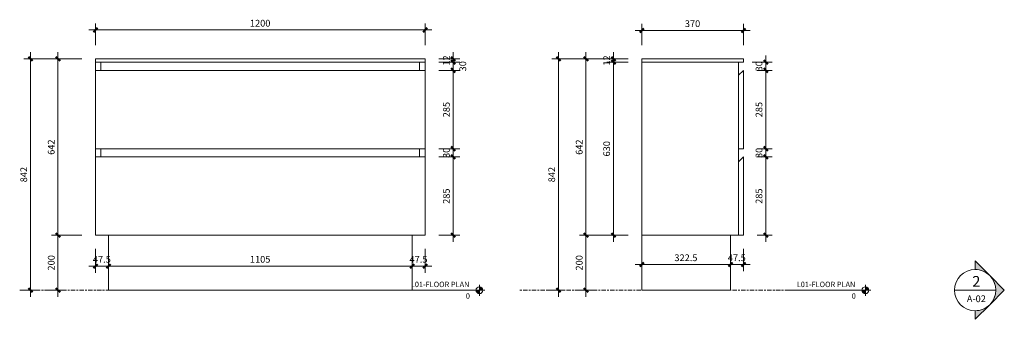
# Model space of a CAD drawing. Units: millimetres. Extents: x -872 to 6227, y -567 to 984.
# Drawn here: x -872 to 2712, y -106 to 984 of the extents above; entities that cross this region are included whole.
import ezdxf

# ---------------------------------------------------------------- set-up
doc = ezdxf.new("R2010")
doc.units = ezdxf.units.MM
doc.linetypes.add('Centre', pattern=[31.75, 6.35, -4.7625, 15.875, -4.7625])
for name, color, linetype, lineweight in [('13', 5, 'Continuous', 9), ('6', 5, 'Continuous', 9), ('A-ANNO-DIM', 1, 'Continuous', 9), ('A-ANNO-DIM-10', 1, 'Continuous', 9), ('A-LEVEL', 1, 'Continuous', 9), ('P-SANR-FIXT', 1, 'Continuous', 18)]:
    doc.layers.add(name, color=color, linetype=linetype, lineweight=lineweight)
doc.styles.add('Arial', font='arial.ttf', dxfattribs={"width": 0.85, "height": 19.670659})
doc.styles.add('Arial_1', font='arial.ttf', dxfattribs={"height": 24.588323})
doc.styles.add('Arial_2', font='arial.ttf', dxfattribs={"width": 0.85, "height": 39.341317})
doc.dimstyles.new('GAD_dimension_01', dxfattribs={"dimscale": 304.8, "dimtxt": 25, "dimasz": 0.049213, "dimexe": 0.07874, "dimexo": 0.164042, "dimgap": 0.016404, "dimtad": 1, "dimdec": 0, "dimzin": 0, "dimdsep": 46, "dimtxsty": 'Arial_1', "dimblk1": 'OBLIQUE', "dimblk2": 'OBLIQUE', "dimsah": 1, "dimcen": 0.09, "dimdle": 0.07874, "dimazin": 0, "dimtfac": 1, "dimtdec": 4, "dimtix": 1, "dimtmove": 0, "dimatfit": 3, "dimfxl": 1, "dimtvp": 1, "dimtolj": 1, "dimtzin": 0, "dimarcsym": 2})
doc.dimstyles.new('GAD_dimension_01_1', dxfattribs={"dimscale": 304.8, "dimtxt": 25, "dimasz": 0.049213, "dimexe": 0.07874, "dimexo": 0.164042, "dimgap": 0.016404, "dimtad": 1, "dimdec": 0, "dimzin": 0, "dimdsep": 46, "dimtxsty": 'Arial_1', "dimblk1": 'OBLIQUE', "dimblk2": 'OBLIQUE', "dimsah": 1, "dimcen": 0.09, "dimdle": 0.07874, "dimazin": 0, "dimtfac": 1, "dimtdec": 4, "dimtix": 1, "dimtmove": 2, "dimatfit": 3, "dimfxl": 1, "dimtvp": 1, "dimtolj": 1, "dimtzin": 0, "dimarcsym": 2})
doc.dimstyles.new('GAD_dimension_01_2', dxfattribs={"dimscale": 304.8, "dimtxt": 25, "dimasz": 0.049213, "dimexe": 0.07874, "dimexo": 0.164042, "dimgap": 0.016404, "dimtad": 1, "dimdec": 0, "dimzin": 0, "dimdsep": 46, "dimtxsty": 'Arial_1', "dimblk1": 'OBLIQUE', "dimblk2": 'OBLIQUE', "dimsah": 1, "dimcen": 0.09, "dimdle": 0.07874, "dimazin": 0, "dimtfac": 1, "dimtdec": 4, "dimtix": 1, "dimtmove": 0, "dimatfit": 3, "dimfxl": 1, "dimtvp": 1, "dimtolj": 1, "dimtzin": 0, "dimarcsym": 2})
doc.dimstyles.new('GAD_dimension_02', dxfattribs={"dimscale": 304.8, "dimtxt": 25, "dimasz": 0.049213, "dimexe": 0.07874, "dimexo": 0.164042, "dimgap": 0.016404, "dimtad": 1, "dimdec": 1, "dimrnd": 0.1, "dimzin": 0, "dimdsep": 46, "dimtxsty": 'Arial_1', "dimblk1": 'OBLIQUE', "dimblk2": 'OBLIQUE', "dimsah": 1, "dimcen": 0.09, "dimdle": 0.07874, "dimazin": 0, "dimtfac": 1, "dimtdec": 4, "dimtix": 1, "dimtmove": 0, "dimatfit": 3, "dimfxl": 1, "dimtvp": 1, "dimtolj": 1, "dimtzin": 0, "dimarcsym": 2})
doc.dimstyles.new('GAD_dimension_02_1', dxfattribs={"dimscale": 304.8, "dimtxt": 25, "dimasz": 0.049213, "dimexe": 0.07874, "dimexo": 0.164042, "dimgap": 0.016404, "dimtad": 1, "dimdec": 1, "dimrnd": 0.1, "dimzin": 0, "dimdsep": 46, "dimtxsty": 'Arial_1', "dimblk1": 'OBLIQUE', "dimblk2": 'OBLIQUE', "dimsah": 1, "dimcen": 0.09, "dimdle": 0.07874, "dimazin": 0, "dimtfac": 1, "dimtdec": 4, "dimtix": 1, "dimtmove": 0, "dimatfit": 3, "dimfxl": 1, "dimtvp": 1, "dimtolj": 1, "dimtzin": 0, "dimarcsym": 2})

# ---------------------------------------------------------------- blocks, each defined once
blk = doc.blocks.new('CIBO TASCA SLIMLINE FH 1200 _ LAVABO 63 TOP - 1200-269654-FRONT ELEVATION')
at = {"layer": 'P-SANR-FIXT'}
for p, q in [((-596.5, 842), (603.5, 842)), ((-596.5, 830), (-596.5, 842)), ((603.5, 830), (-596.5, 830)), ((-596.5, 800), (-596.5, 830)), ((-576.5, 800), (-576.5, 830)), ((583.5, 830), (583.5, 800)), ((603.5, 842), (603.5, 830)), ((603.5, 800), (603.5, 830)), ((603.5, 800), (-596.5, 800)), ((-596.5, 800), (-596.5, 515)), ((603.5, 515), (603.5, 800)), ((-596.5, 515), (603.5, 515)), ((-596.5, 485), (-596.5, 515)), ((-576.5, 485), (-576.5, 515)), ((583.5, 515), (583.5, 485)), ((603.5, 485), (603.5, 515)), ((-596.5, 485), (-596.5, 200)), ((603.5, 485), (-596.5, 485)), ((603.5, 200), (603.5, 485)), ((-596.5, 200), (603.5, 200)), ((-549, 0), (-549, 200)), ((556, 0), (556, 200)), ((556, 0), (-549, 0))]:
    blk.add_line(p, q, dxfattribs=at)
blk = doc.blocks.new('CIBO TASCA SLIMLINE FH 1200 _ LAVABO 63 TOP - 1200-269654-LEFT ELEVATION')
at = {"layer": 'P-SANR-FIXT'}
for p, q in [((-230, 842), (140, 842)), ((-230, 830), (-230, 842)), ((140, 830), (-230, 830)), ((-230, 830), (122, 830)), ((-230, 830), (-230, 200)), ((122, 200), (122, 830)), ((140, 830), (140, 842)), ((140, 800), (122, 782)), ((140, 800), (140, 515)), ((122, 515), (122, 782)), ((122, 515), (140, 515)), ((140, 485), (122, 467)), ((122, 200), (122, 467)), ((140, 485), (140, 200)), ((-230, 200), (-230, 0)), ((122, 200), (-230, 200)), ((92.5, 0), (92.5, 200)), ((140, 200), (122, 200)), ((92.5, 0), (-230, 0))]:
    blk.add_line(p, q, dxfattribs=at)
blk = doc.blocks.new('Level - M_Level Head - Circle-24867-FRONT ELEVATION')
at = {"layer": 'A-LEVEL'}
h = blk.add_hatch(color=256, dxfattribs=at)
edge = h.paths.add_edge_path(flags=0)
edge.add_line((788.7, 0), (801.2, 0))
edge.add_line((801.2, 0), (801.2, -12.5))
edge.add_arc((801.2, 0), 12.5, 180, 270, ccw=False)
h = blk.add_hatch(color=256, dxfattribs=at)
edge = h.paths.add_edge_path(flags=0)
edge.add_arc((801.2, 0), 12.5, 0, 90, ccw=False)
edge.add_line((813.7, 0), (801.2, 0))
edge.add_line((801.2, 0), (801.2, 12.5))
for p, q in [((820.9, 0), (520.9, 0)), ((801.2, 0), (788.7, 0)), ((801.2, -20), (801.2, 19.8)), ((801.2, 12.5), (801.2, 0)), ((801.2, -12.5), (801.2, 0)), ((801.2, 0), (813.7, 0))]:
    blk.add_line(p, q, dxfattribs=at)
blk.add_circle((801.2, 0), 12.5, dxfattribs=at)
for start, end in [(180, 270), (0, 90)]:
    blk.add_arc((801.2, 0), 12.5, start, end, dxfattribs=at)
blk = doc.blocks.new('DIMBLOCK1-FRONT ELEVATION')
at = {"layer": 'A-ANNO-DIM-10'}
for p, q in [((-832.9, 866), (-832.9, -24)), ((-646.5, 842), (-856.9, 842)), ((-832.9, 842), (-646.5, 842)), ((-872.3, 0), (-808.9, 0)), ((-832.9, 0), (-872.3, 0))]:
    blk.add_line(p, q, dxfattribs=at)
at = {"layer": 'A-ANNO-DIM-10', "lineweight": 50}
for p, q in [((-832.9, 842), (-840.4, 849.5)), ((-832.9, 842), (-825.4, 834.5)), ((-832.9, 0), (-840.4, 7.5)), ((-832.9, 0), (-825.4, -7.5))]:
    blk.add_line(p, q, dxfattribs=at)
at = {"layer": 'A-ANNO-DIM-10', "color": 0, "insert": (-869.8, 392.7), "char_height": 24.59, "width": 67.846, "attachment_point": 1, "rotation": 90, "line_spacing_factor": 0.938532, "style": 'Arial_1'}
blk.add_mtext('842', dxfattribs=at)
blk = doc.blocks.new('_Oblique')
at = {"color": 0, "linetype": 'ByBlock', "lineweight": -2}
blk.add_line((-0.5, -0.5), (0.5, 0.5), dxfattribs=at)
blk = doc.blocks.new('DIMBLOCK2-FRONT ELEVATION')
at = {"layer": 'A-ANNO-DIM-10'}
for p, q in [((-732.9, 866), (-732.9, 200)), ((-646.5, 842), (-756.9, 842)), ((-732.9, 842), (-646.5, 842)), ((-646.5, 200), (-756.9, 200)), ((-732.9, 200), (-646.5, 200))]:
    blk.add_line(p, q, dxfattribs=at)
at = {"layer": 'A-ANNO-DIM-10', "lineweight": 50}
for p, q in [((-732.9, 842), (-740.4, 849.5)), ((-732.9, 842), (-725.4, 834.5)), ((-732.9, 200), (-740.4, 207.5)), ((-732.9, 200), (-725.4, 192.5))]:
    blk.add_line(p, q, dxfattribs=at)
at = {"layer": 'A-ANNO-DIM-10', "color": 0, "insert": (-769.8, 492.7), "char_height": 24.59, "width": 67.846, "attachment_point": 1, "rotation": 90, "line_spacing_factor": 0.938532, "style": 'Arial_1'}
blk.add_mtext('642', dxfattribs=at)
blk = doc.blocks.new('DIMBLOCK3-FRONT ELEVATION')
at = {"layer": 'A-ANNO-DIM-10'}
for p, q in [((-646.5, 200), (-756.9, 200)), ((-732.9, 200), (-732.9, -24)), ((-732.9, 200), (-646.5, 200)), ((-772.3, 0), (-708.9, 0)), ((-732.9, 0), (-772.3, 0))]:
    blk.add_line(p, q, dxfattribs=at)
at = {"layer": 'A-ANNO-DIM-10', "lineweight": 50}
for p, q in [((-732.9, 200), (-740.4, 207.5)), ((-732.9, 200), (-725.4, 192.5)), ((-732.9, 0), (-740.4, 7.5)), ((-732.9, 0), (-725.4, -7.5))]:
    blk.add_line(p, q, dxfattribs=at)
at = {"layer": 'A-ANNO-DIM-10', "color": 0, "insert": (-769.8, 71.7), "char_height": 24.59, "width": 67.846, "attachment_point": 1, "rotation": 90, "line_spacing_factor": 0.938532, "style": 'Arial_1'}
blk.add_mtext('200', dxfattribs=at)
blk = doc.blocks.new('DIMBLOCK4-FRONT ELEVATION')
at = {"layer": 'A-ANNO-DIM-10'}
for p, q in [((-549, 127.2), (-549, 63.8)), ((-549, 87.8), (-549, 127.2)), ((556, 127.2), (556, 63.8)), ((556, 87.8), (556, 127.2)), ((580, 87.8), (-573, 87.8))]:
    blk.add_line(p, q, dxfattribs=at)
at = {"layer": 'A-ANNO-DIM-10', "lineweight": 50}
for p, q in [((-549, 87.8), (-556.5, 80.3)), ((-549, 87.8), (-541.5, 95.3)), ((556, 87.8), (548.5, 80.3)), ((556, 87.8), (563.5, 95.3))]:
    blk.add_line(p, q, dxfattribs=at)
at = {"layer": 'A-ANNO-DIM-10', "color": 0, "insert": (-34.2, 124.7), "char_height": 24.59, "width": 90.462, "attachment_point": 1, "line_spacing_factor": 0.938532, "style": 'Arial_1'}
blk.add_mtext('1105', dxfattribs=at)
blk = doc.blocks.new('DIMBLOCK5-FRONT ELEVATION')
at = {"layer": 'A-ANNO-DIM-10'}
for p, q in [((705.5, 866), (705.5, 830)), ((653.5, 842), (729.5, 842)), ((705.5, 842), (653.5, 842)), ((653.5, 830), (729.5, 830)), ((705.5, 830), (653.5, 830))]:
    blk.add_line(p, q, dxfattribs=at)
at = {"layer": 'A-ANNO-DIM-10', "lineweight": 50}
for p, q in [((705.5, 842), (698, 849.5)), ((705.5, 830), (698, 837.5)), ((705.5, 842), (713, 834.5)), ((705.5, 830), (713, 822.5))]:
    blk.add_line(p, q, dxfattribs=at)
at = {"layer": 'A-ANNO-DIM-10', "color": 0, "insert": (668.6, 817.2), "char_height": 24.59, "width": 45.231, "attachment_point": 1, "rotation": 90, "line_spacing_factor": 0.938532, "style": 'Arial_1'}
blk.add_mtext('12', dxfattribs=at)
blk = doc.blocks.new('DIMBLOCK6-FRONT ELEVATION')
at = {"layer": 'A-ANNO-DIM-10'}
for p, q in [((653.5, 830), (729.5, 830)), ((705.5, 830), (653.5, 830)), ((705.5, 830), (705.5, 800)), ((653.5, 800), (729.5, 800)), ((705.5, 800), (653.5, 800))]:
    blk.add_line(p, q, dxfattribs=at)
at = {"layer": 'A-ANNO-DIM-10', "lineweight": 50}
for p, q in [((705.5, 830), (698, 837.5)), ((705.5, 830), (713, 822.5)), ((705.5, 800), (698, 807.5)), ((705.5, 800), (713, 792.5))]:
    blk.add_line(p, q, dxfattribs=at)
at = {"layer": 'A-ANNO-DIM-10', "color": 0, "insert": (728.2, 796.2), "char_height": 24.59, "width": 45.231, "attachment_point": 1, "rotation": 90, "line_spacing_factor": 0.938532, "style": 'Arial_1'}
blk.add_mtext('30', dxfattribs=at)
blk = doc.blocks.new('DIMBLOCK7-FRONT ELEVATION')
at = {"layer": 'A-ANNO-DIM-10'}
for p, q in [((653.5, 800), (729.5, 800)), ((705.5, 800), (653.5, 800)), ((705.5, 800), (705.5, 515)), ((653.5, 515), (729.5, 515)), ((705.5, 515), (653.5, 515))]:
    blk.add_line(p, q, dxfattribs=at)
at = {"layer": 'A-ANNO-DIM-10', "lineweight": 50}
for p, q in [((705.5, 800), (698, 807.5)), ((705.5, 800), (713, 792.5)), ((705.5, 515), (698, 522.5)), ((705.5, 515), (713, 507.5))]:
    blk.add_line(p, q, dxfattribs=at)
at = {"layer": 'A-ANNO-DIM-10', "color": 0, "insert": (668.6, 629.2), "char_height": 24.59, "width": 67.846, "attachment_point": 1, "rotation": 90, "line_spacing_factor": 0.938532, "style": 'Arial_1'}
blk.add_mtext('285', dxfattribs=at)
blk = doc.blocks.new('DIMBLOCK8-FRONT ELEVATION')
at = {"layer": 'A-ANNO-DIM-10'}
for p, q in [((653.5, 515), (729.5, 515)), ((705.5, 515), (653.5, 515)), ((705.5, 515), (705.5, 485)), ((653.5, 485), (729.5, 485)), ((705.5, 485), (653.5, 485))]:
    blk.add_line(p, q, dxfattribs=at)
at = {"layer": 'A-ANNO-DIM-10', "lineweight": 50}
for p, q in [((705.5, 515), (698, 522.5)), ((705.5, 515), (713, 507.5)), ((705.5, 485), (698, 492.5)), ((705.5, 485), (713, 477.5))]:
    blk.add_line(p, q, dxfattribs=at)
at = {"layer": 'A-ANNO-DIM-10', "color": 0, "insert": (668.6, 481.2), "char_height": 24.59, "width": 45.231, "attachment_point": 1, "rotation": 90, "line_spacing_factor": 0.938532, "style": 'Arial_1'}
blk.add_mtext('30', dxfattribs=at)
blk = doc.blocks.new('DIMBLOCK9-FRONT ELEVATION')
at = {"layer": 'A-ANNO-DIM-10'}
for p, q in [((653.5, 485), (729.5, 485)), ((705.5, 485), (653.5, 485)), ((705.5, 485), (705.5, 176)), ((653.5, 200), (729.5, 200)), ((705.5, 200), (653.5, 200))]:
    blk.add_line(p, q, dxfattribs=at)
at = {"layer": 'A-ANNO-DIM-10', "lineweight": 50}
for p, q in [((705.5, 485), (698, 492.5)), ((705.5, 485), (713, 477.5)), ((705.5, 200), (698, 207.5)), ((705.5, 200), (713, 192.5))]:
    blk.add_line(p, q, dxfattribs=at)
at = {"layer": 'A-ANNO-DIM-10', "color": 0, "insert": (668.6, 314.2), "char_height": 24.59, "width": 67.846, "attachment_point": 1, "rotation": 90, "line_spacing_factor": 0.938532, "style": 'Arial_1'}
blk.add_mtext('285', dxfattribs=at)
blk = doc.blocks.new('DIMBLOCK10-FRONT ELEVATION')
at = {"layer": 'A-ANNO-DIM-10'}
for p, q in [((-596.5, 892), (-596.5, 971)), ((603.5, 892), (603.5, 971)), ((-620.5, 947), (627.5, 947)), ((-596.5, 947), (-596.5, 892)), ((603.5, 947), (603.5, 892))]:
    blk.add_line(p, q, dxfattribs=at)
at = {"layer": 'A-ANNO-DIM-10', "lineweight": 50}
for p, q in [((-596.5, 947), (-604, 939.5)), ((-596.5, 947), (-589, 954.5)), ((603.5, 947), (596, 939.5)), ((603.5, 947), (611, 954.5))]:
    blk.add_line(p, q, dxfattribs=at)
at = {"layer": 'A-ANNO-DIM-10', "color": 0, "insert": (-34.2, 983.9), "char_height": 24.59, "width": 90.462, "attachment_point": 1, "line_spacing_factor": 0.938532, "style": 'Arial_1'}
blk.add_mtext('1200', dxfattribs=at)
blk = doc.blocks.new('DIMBLOCK11-FRONT ELEVATION')
at = {"layer": 'A-ANNO-DIM-10'}
for p, q in [((-596.5, 150), (-596.5, 63.8)), ((-596.5, 87.8), (-596.5, 150)), ((-549, 48.4), (-549, 111.8)), ((-620.5, 87.8), (-525, 87.8)), ((-549, 87.8), (-549, 48.4))]:
    blk.add_line(p, q, dxfattribs=at)
at = {"layer": 'A-ANNO-DIM-10', "lineweight": 50}
for p, q in [((-596.5, 87.8), (-604, 80.3)), ((-596.5, 87.8), (-589, 95.3)), ((-549, 87.8), (-556.5, 80.3)), ((-549, 87.8), (-541.5, 95.3))]:
    blk.add_line(p, q, dxfattribs=at)
at = {"layer": 'A-ANNO-DIM-10', "color": 0, "insert": (-605.8, 124.7), "char_height": 24.59, "width": 79.385, "attachment_point": 1, "line_spacing_factor": 0.938532, "style": 'Arial_1'}
blk.add_mtext('47.5', dxfattribs=at)
blk = doc.blocks.new('DIMBLOCK12-FRONT ELEVATION')
at = {"layer": 'A-ANNO-DIM-10'}
for p, q in [((603.5, 150), (603.5, 63.8)), ((603.5, 87.8), (603.5, 150)), ((556, 127.2), (556, 63.8)), ((556, 87.8), (556, 127.2)), ((627.5, 87.8), (532, 87.8))]:
    blk.add_line(p, q, dxfattribs=at)
at = {"layer": 'A-ANNO-DIM-10', "lineweight": 50}
for p, q in [((556, 87.8), (548.5, 80.3)), ((556, 87.8), (563.5, 95.3)), ((603.5, 87.8), (596, 80.3)), ((603.5, 87.8), (611, 95.3))]:
    blk.add_line(p, q, dxfattribs=at)
at = {"layer": 'A-ANNO-DIM-10', "color": 0, "insert": (546.7, 124.7), "char_height": 24.59, "width": 79.385, "attachment_point": 1, "line_spacing_factor": 0.938532, "style": 'Arial_1'}
blk.add_mtext('47.5', dxfattribs=at)
blk = doc.blocks.new('Level - M_Level Head - Circle-24867-LEFT ELEVATION')
at = {"layer": 'A-LEVEL'}
h = blk.add_hatch(color=256, dxfattribs=at)
edge = h.paths.add_edge_path(flags=0)
edge.add_line((571.3, 0), (583.8, 0))
edge.add_line((583.8, 0), (583.8, -12.5))
edge.add_arc((583.8, 0), 12.5, 180, 270, ccw=False)
h = blk.add_hatch(color=256, dxfattribs=at)
edge = h.paths.add_edge_path(flags=0)
edge.add_arc((583.8, 0), 12.5, 0, 90, ccw=False)
edge.add_line((596.3, 0), (583.8, 0))
edge.add_line((583.8, 0), (583.8, 12.5))
for p, q in [((603.5, 0), (303.5, 0)), ((583.8, 0), (571.3, 0)), ((583.8, -20), (583.8, 19.8)), ((583.8, 12.5), (583.8, 0)), ((583.8, -12.5), (583.8, 0)), ((583.8, 0), (596.3, 0))]:
    blk.add_line(p, q, dxfattribs=at)
blk.add_circle((583.8, 0), 12.5, dxfattribs=at)
for start, end in [(180, 270), (0, 90)]:
    blk.add_arc((583.8, 0), 12.5, start, end, dxfattribs=at)
blk = doc.blocks.new('DIMBLOCK13-LEFT ELEVATION')
at = {"layer": 'A-ANNO-DIM-10'}
for p, q in [((1088.8, 866), (1088.8, -24)), ((1342.1, 842), (1064.8, 842)), ((1088.8, 842), (1342.1, 842)), ((1088.8, 0), (1049.4, 0)), ((1049.4, 0), (1112.8, 0))]:
    blk.add_line(p, q, dxfattribs=at)
at = {"layer": 'A-ANNO-DIM-10', "lineweight": 50}
for p, q in [((1088.8, 842), (1081.3, 849.5)), ((1088.8, 842), (1096.3, 834.5)), ((1088.8, 0), (1081.3, 7.5)), ((1088.8, 0), (1096.3, -7.5))]:
    blk.add_line(p, q, dxfattribs=at)
at = {"layer": 'A-ANNO-DIM-10', "color": 0, "insert": (1051.9, 392.7), "char_height": 24.59, "width": 67.846, "attachment_point": 1, "rotation": 90, "line_spacing_factor": 0.938532, "style": 'Arial_1'}
blk.add_mtext('842', dxfattribs=at)
blk = doc.blocks.new('DIMBLOCK14-LEFT ELEVATION')
at = {"layer": 'A-ANNO-DIM-10'}
for p, q in [((1188.8, 866), (1188.8, 200)), ((1342.1, 842), (1164.8, 842)), ((1188.8, 842), (1342.1, 842)), ((1342.1, 200), (1164.8, 200)), ((1188.8, 200), (1342.1, 200))]:
    blk.add_line(p, q, dxfattribs=at)
at = {"layer": 'A-ANNO-DIM-10', "lineweight": 50}
for p, q in [((1188.8, 842), (1181.3, 849.5)), ((1188.8, 842), (1196.3, 834.5)), ((1188.8, 200), (1181.3, 207.5)), ((1188.8, 200), (1196.3, 192.5))]:
    blk.add_line(p, q, dxfattribs=at)
at = {"layer": 'A-ANNO-DIM-10', "color": 0, "insert": (1151.9, 492.7), "char_height": 24.59, "width": 67.846, "attachment_point": 1, "rotation": 90, "line_spacing_factor": 0.938532, "style": 'Arial_1'}
blk.add_mtext('642', dxfattribs=at)
blk = doc.blocks.new('DIMBLOCK15-LEFT ELEVATION')
at = {"layer": 'A-ANNO-DIM-10'}
for p, q in [((1342.1, 200), (1164.8, 200)), ((1188.8, 200), (1188.8, -24)), ((1188.8, 200), (1342.1, 200)), ((1188.8, 0), (1149.4, 0)), ((1149.4, 0), (1212.8, 0))]:
    blk.add_line(p, q, dxfattribs=at)
at = {"layer": 'A-ANNO-DIM-10', "lineweight": 50}
for p, q in [((1188.8, 200), (1181.3, 207.5)), ((1188.8, 200), (1196.3, 192.5)), ((1188.8, 0), (1181.3, 7.5)), ((1188.8, 0), (1196.3, -7.5))]:
    blk.add_line(p, q, dxfattribs=at)
at = {"layer": 'A-ANNO-DIM-10', "color": 0, "insert": (1151.9, 71.7), "char_height": 24.59, "width": 67.846, "attachment_point": 1, "rotation": 90, "line_spacing_factor": 0.938532, "style": 'Arial_1'}
blk.add_mtext('200', dxfattribs=at)
blk = doc.blocks.new('DIMBLOCK16-LEFT ELEVATION')
at = {"layer": 'A-ANNO-DIM-10'}
for p, q in [((1342.1, 830), (1264.8, 830)), ((1288.8, 176), (1288.8, 830)), ((1288.8, 830), (1342.1, 830)), ((1342.1, 200), (1264.8, 200)), ((1288.8, 200), (1342.1, 200))]:
    blk.add_line(p, q, dxfattribs=at)
at = {"layer": 'A-ANNO-DIM-10', "lineweight": 50}
for p, q in [((1288.8, 830), (1281.3, 837.5)), ((1288.8, 830), (1296.3, 822.5)), ((1288.8, 200), (1281.3, 207.5)), ((1288.8, 200), (1296.3, 192.5))]:
    blk.add_line(p, q, dxfattribs=at)
at = {"layer": 'A-ANNO-DIM-10', "color": 0, "insert": (1251.9, 486.7), "char_height": 24.59, "width": 67.846, "attachment_point": 1, "rotation": 90, "line_spacing_factor": 0.938532, "style": 'Arial_1'}
blk.add_mtext('630', dxfattribs=at)
blk = doc.blocks.new('DIMBLOCK17-LEFT ELEVATION')
at = {"layer": 'A-ANNO-DIM-10'}
for p, q in [((1288.8, 830), (1288.8, 866)), ((1342.1, 842), (1264.8, 842)), ((1342.1, 830), (1264.8, 830)), ((1288.8, 842), (1342.1, 842)), ((1288.8, 830), (1342.1, 830))]:
    blk.add_line(p, q, dxfattribs=at)
at = {"layer": 'A-ANNO-DIM-10', "lineweight": 50}
for p, q in [((1288.8, 842), (1281.3, 849.5)), ((1288.8, 830), (1281.3, 837.5)), ((1288.8, 842), (1296.3, 834.5)), ((1288.8, 830), (1296.3, 822.5))]:
    blk.add_line(p, q, dxfattribs=at)
at = {"layer": 'A-ANNO-DIM-10', "color": 0, "insert": (1251.9, 817.2), "char_height": 24.59, "width": 45.231, "attachment_point": 1, "rotation": 90, "line_spacing_factor": 0.938532, "style": 'Arial_1'}
blk.add_mtext('12', dxfattribs=at)
blk = doc.blocks.new('DIMBLOCK18-LEFT ELEVATION')
at = {"layer": 'A-ANNO-DIM-10'}
for p, q in [((1794.1, 830), (1867.2, 830)), ((1843.2, 830), (1794.1, 830)), ((1843.2, 854), (1843.2, 800)), ((1812.1, 800), (1867.2, 800)), ((1843.2, 800), (1812.1, 800))]:
    blk.add_line(p, q, dxfattribs=at)
at = {"layer": 'A-ANNO-DIM-10', "lineweight": 50}
for p, q in [((1843.2, 830), (1835.7, 837.5)), ((1843.2, 830), (1850.7, 822.5)), ((1843.2, 800), (1835.7, 807.5)), ((1843.2, 800), (1850.7, 792.5))]:
    blk.add_line(p, q, dxfattribs=at)
at = {"layer": 'A-ANNO-DIM-10', "color": 0, "insert": (1806.3, 796.2), "char_height": 24.59, "width": 45.231, "attachment_point": 1, "rotation": 90, "line_spacing_factor": 0.938532, "style": 'Arial_1'}
blk.add_mtext('30', dxfattribs=at)
blk = doc.blocks.new('DIMBLOCK19-LEFT ELEVATION')
at = {"layer": 'A-ANNO-DIM-10'}
for p, q in [((1812.1, 800), (1867.2, 800)), ((1843.2, 800), (1812.1, 800)), ((1843.2, 800), (1843.2, 515)), ((1812.1, 515), (1867.2, 515)), ((1843.2, 515), (1812.1, 515))]:
    blk.add_line(p, q, dxfattribs=at)
at = {"layer": 'A-ANNO-DIM-10', "lineweight": 50}
for p, q in [((1843.2, 800), (1835.7, 807.5)), ((1843.2, 800), (1850.7, 792.5)), ((1843.2, 515), (1835.7, 522.5)), ((1843.2, 515), (1850.7, 507.5))]:
    blk.add_line(p, q, dxfattribs=at)
at = {"layer": 'A-ANNO-DIM-10', "color": 0, "insert": (1806.3, 629.2), "char_height": 24.59, "width": 67.846, "attachment_point": 1, "rotation": 90, "line_spacing_factor": 0.938532, "style": 'Arial_1'}
blk.add_mtext('285', dxfattribs=at)
blk = doc.blocks.new('DIMBLOCK20-LEFT ELEVATION')
at = {"layer": 'A-ANNO-DIM-10'}
for p, q in [((1812.1, 515), (1867.2, 515)), ((1843.2, 515), (1812.1, 515)), ((1843.2, 515), (1843.2, 485)), ((1812.1, 485), (1867.2, 485)), ((1843.2, 485), (1812.1, 485))]:
    blk.add_line(p, q, dxfattribs=at)
at = {"layer": 'A-ANNO-DIM-10', "lineweight": 50}
for p, q in [((1843.2, 515), (1835.7, 522.5)), ((1843.2, 515), (1850.7, 507.5)), ((1843.2, 485), (1835.7, 492.5)), ((1843.2, 485), (1850.7, 477.5))]:
    blk.add_line(p, q, dxfattribs=at)
at = {"layer": 'A-ANNO-DIM-10', "color": 0, "insert": (1806.3, 481.2), "char_height": 24.59, "width": 45.231, "attachment_point": 1, "rotation": 90, "line_spacing_factor": 0.938532, "style": 'Arial_1'}
blk.add_mtext('30', dxfattribs=at)
blk = doc.blocks.new('DIMBLOCK21-LEFT ELEVATION')
at = {"layer": 'A-ANNO-DIM-10'}
for p, q in [((1812.1, 485), (1867.2, 485)), ((1843.2, 485), (1812.1, 485)), ((1843.2, 485), (1843.2, 176)), ((1812.1, 200), (1867.2, 200)), ((1843.2, 200), (1812.1, 200))]:
    blk.add_line(p, q, dxfattribs=at)
at = {"layer": 'A-ANNO-DIM-10', "lineweight": 50}
for p, q in [((1843.2, 485), (1835.7, 492.5)), ((1843.2, 485), (1850.7, 477.5)), ((1843.2, 200), (1835.7, 207.5)), ((1843.2, 200), (1850.7, 192.5))]:
    blk.add_line(p, q, dxfattribs=at)
at = {"layer": 'A-ANNO-DIM-10', "color": 0, "insert": (1806.3, 314.2), "char_height": 24.59, "width": 67.846, "attachment_point": 1, "rotation": 90, "line_spacing_factor": 0.938532, "style": 'Arial_1'}
blk.add_mtext('285', dxfattribs=at)
blk = doc.blocks.new('DIMBLOCK22-LEFT ELEVATION')
at = {"layer": 'A-ANNO-DIM-10'}
for p, q in [((1392.1, 892), (1392.1, 969.3)), ((1762.1, 892), (1762.1, 969.3)), ((1368.1, 945.3), (1786.1, 945.3)), ((1392.1, 945.3), (1392.1, 892)), ((1762.1, 945.3), (1762.1, 892))]:
    blk.add_line(p, q, dxfattribs=at)
at = {"layer": 'A-ANNO-DIM-10', "lineweight": 50}
for p, q in [((1392.1, 945.3), (1384.6, 937.8)), ((1392.1, 945.3), (1399.6, 952.8)), ((1762.1, 945.3), (1754.6, 937.8)), ((1762.1, 945.3), (1769.6, 952.8))]:
    blk.add_line(p, q, dxfattribs=at)
at = {"layer": 'A-ANNO-DIM-10', "color": 0, "insert": (1548.8, 982.2), "char_height": 24.59, "width": 67.846, "attachment_point": 1, "line_spacing_factor": 0.938532, "style": 'Arial_1'}
blk.add_mtext('370', dxfattribs=at)
blk = doc.blocks.new('DIMBLOCK23-LEFT ELEVATION')
at = {"layer": 'A-ANNO-DIM-10'}
for p, q in [((1392.1, 54.1), (1392.1, 117.5)), ((1714.6, 54.1), (1714.6, 117.5)), ((1368.1, 93.5), (1714.6, 93.5)), ((1392.1, 93.5), (1392.1, 54.1)), ((1714.6, 93.5), (1714.6, 54.1))]:
    blk.add_line(p, q, dxfattribs=at)
at = {"layer": 'A-ANNO-DIM-10', "lineweight": 50}
for p, q in [((1392.1, 93.5), (1384.6, 86)), ((1392.1, 93.5), (1399.6, 101)), ((1714.6, 93.5), (1707.1, 86)), ((1714.6, 93.5), (1722.1, 101))]:
    blk.add_line(p, q, dxfattribs=at)
at = {"layer": 'A-ANNO-DIM-10', "color": 0, "insert": (1510.8, 130.4), "char_height": 24.59, "width": 102, "attachment_point": 1, "line_spacing_factor": 0.938532, "style": 'Arial_1'}
blk.add_mtext('322.5', dxfattribs=at)
blk = doc.blocks.new('DIMBLOCK24-LEFT ELEVATION')
at = {"layer": 'A-ANNO-DIM-10'}
for p, q in [((1762.1, 150), (1762.1, 69.5)), ((1762.1, 93.5), (1762.1, 150)), ((1714.6, 54.1), (1714.6, 117.5)), ((1714.6, 93.5), (1786.1, 93.5)), ((1714.6, 93.5), (1714.6, 54.1))]:
    blk.add_line(p, q, dxfattribs=at)
at = {"layer": 'A-ANNO-DIM-10', "lineweight": 50}
for p, q in [((1714.6, 93.5), (1707.1, 86)), ((1714.6, 93.5), (1722.1, 101)), ((1762.1, 93.5), (1754.6, 86)), ((1762.1, 93.5), (1769.6, 101))]:
    blk.add_line(p, q, dxfattribs=at)
at = {"layer": 'A-ANNO-DIM-10', "color": 0, "insert": (1705.2, 130.4), "char_height": 24.59, "width": 79.385, "attachment_point": 1, "line_spacing_factor": 0.938532, "style": 'Arial_1'}
blk.add_mtext('47.5', dxfattribs=at)
blk = doc.blocks.new('Elevation - Detail Number and View Name-128879-L01-FLOOR PLAN')
at = {"layer": '6'}
blk.add_line((-7.5, 0), (7.5, 0), dxfattribs=at)
blk.add_circle((0, 0), 7.5, dxfattribs=at)
blk = doc.blocks.new('Elevation - Detail Number-128107-L01-FLOOR PLAN')
at = {"layer": '6'}
h = blk.add_hatch(color=256, dxfattribs=at)
edge = h.paths.add_edge_path(flags=0)
edge.add_line((-5.3, 5.3), (0, 10.61))
edge.add_line((0, 10.61), (5.3, 5.3))
edge.add_arc((0, 0), 7.5, 45, 135)
h = blk.add_hatch(color=256, dxfattribs=at)
edge = h.paths.add_edge_path(flags=0)
edge.add_line((-7.5, 0), (-10.61, 0))
edge.add_line((-10.61, 0), (-5.3, 5.3))
edge.add_arc((0, 0), 7.5, 135, 180)
h = blk.add_hatch(color=256, dxfattribs=at)
edge = h.paths.add_edge_path(flags=0)
edge.add_arc((0, 0), 7.5, 0, 45)
edge.add_line((5.3, 5.3), (10.61, 0))
edge.add_line((10.61, 0), (7.5, 0))
for p, q in [((0, 10.61), (-5.3, 5.3)), ((0, 10.61), (-5.3, 5.3)), ((5.3, 5.3), (0, 10.61)), ((5.3, 5.3), (0, 10.61)), ((-5.3, 5.3), (-10.61, 0)), ((10.61, 0), (5.3, 5.3)), ((-10.61, 0), (-7.5, 0)), ((7.5, 0), (10.61, 0))]:
    blk.add_line(p, q, dxfattribs=at)
for start, end in [(45, 135), (135, 180), (0, 45)]:
    blk.add_arc((0, 0), 7.5, start, end, dxfattribs=at)

msp = doc.modelspace()

# ---------------------------------------------------------------- linework, layer by layer
at = {"layer": '13', "linetype": 'Centre'}
for p, q in [((-856.04, 0), (761.24, 0)), ((948.63, 0), (2165.88, 0))]:
    msp.add_line(p, q, dxfattribs=at)

# ---------------------------------------------------------------- block references
at = {"layer": '6', "xscale": 9.999999999999996, "yscale": 9.999999999999996, "zscale": 9.999999999999996}
msp.add_blockref('Elevation - Detail Number and View Name-128879-L01-FLOOR PLAN', (2605.5, 0.19), dxfattribs=at)
at = {"layer": '6', "xscale": 9.999999999999996, "yscale": 9.999999999999996, "zscale": 9.999999999999996, "rotation": 269.9999999999996}
msp.add_blockref('Elevation - Detail Number-128107-L01-FLOOR PLAN', (2605.5, 0.19), dxfattribs=at)
at = {"layer": 'A-LEVEL'}
for name, p in [('Level - M_Level Head - Circle-24867-FRONT ELEVATION', (0, 0)), ('Level - M_Level Head - Circle-24867-LEFT ELEVATION', (1622.06, 0))]:
    msp.add_blockref(name, p, dxfattribs=at)
at = {"layer": 'P-SANR-FIXT'}
for name, p in [('CIBO TASCA SLIMLINE FH 1200 _ LAVABO 63 TOP - 1200-269654-FRONT ELEVATION', (0, 0)), ('CIBO TASCA SLIMLINE FH 1200 _ LAVABO 63 TOP - 1200-269654-LEFT ELEVATION', (1622.06, 0))]:
    msp.add_blockref(name, p, dxfattribs=at)

# ---------------------------------------------------------------- texts
at = {"layer": '6', "attachment_point": 2, "line_spacing_factor": 0.938532}
for s, insert, char_height, width, style in [('2', (2609.72, 51.67), 39.34, 30.72, 'Arial_2'), ('A-02', (2609.72, -18.83), 24.588, 86.4, 'Arial_1')]:
    msp.add_mtext(s, dxfattribs=dict(at, insert=insert, char_height=char_height, width=width, style=style))
at = {"layer": 'A-LEVEL', "attachment_point": 3, "line_spacing_factor": 0.938532, "style": 'Arial'}
for s, insert, char_height, width in [('L01-FLOOR PLAN', (764.71, 30.96), 19.6707, 229.92), ('L01-FLOOR PLAN', (2169.35, 30.96), 19.6707, 229.92), ('0', (766.58, -11.38), 19.67, 15.36), ('0', (2171.22, -11.38), 19.67, 15.36)]:
    msp.add_mtext(s, dxfattribs=dict(at, insert=insert, char_height=char_height, width=width))

# ---------------------------------------------------------------- dimensions: what is measured, and where the dimension line sits
at = {"layer": 'A-ANNO-DIM'}
for base, p1, p2, dimstyle, override, picture, middle in [((603.52, 947.03), (-596.48, 842), (603.52, 842), 'GAD_dimension_01', {"dimpost": '<>', "dimfxl": 1200}, 'DIMBLOCK10-FRONT ELEVATION', (3.52, 964.58)), ((1762.06, 945.28), (1392.06, 842), (1762.06, 842), 'GAD_dimension_01_2', {"dimpost": '<>', "dimfxl": 370}, 'DIMBLOCK22-LEFT ELEVATION', (1577.06, 962.84)), ((-548.98, 87.79), (-596.48, 200), (-548.98, 98.39), 'GAD_dimension_02', {"dimpost": '<>', "dimfxl": 112.162159}, 'DIMBLOCK11-FRONT ELEVATION', (-572.73, 105.29)), ((556.02, 87.79), (603.52, 200), (556.02, 77.18), 'GAD_dimension_02', {"dimpost": '<>', "dimfxl": 131.685969}, 'DIMBLOCK12-FRONT ELEVATION', (579.77, 105.29)), ((1762.06, 93.53), (1714.56, 104.14), (1762.06, 200), 'GAD_dimension_02', {"dimpost": '<>', "dimfxl": 106.984512}, 'DIMBLOCK24-LEFT ELEVATION', (1738.31, 111.04)), ((-548.98, 87.79), (556.02, 77.18), (-548.98, 77.18), 'GAD_dimension_01', {"dimpost": '<>', "dimfxl": 1105}, 'DIMBLOCK4-FRONT ELEVATION', (3.52, 105.34)), ((1714.56, 93.53), (1392.06, 104.14), (1714.56, 104.14), 'GAD_dimension_02_1', {"dimpost": '<>', "dimfxl": 322.5}, 'DIMBLOCK23-LEFT ELEVATION', (1553.31, 111.09))]:
    dim = msp.add_linear_dim(base=base, p1=p1, p2=p2, dimstyle=dimstyle, override=override, dxfattribs=at)
    dim.commit()
    dim.dimension.update_dxf_attribs({"geometry": picture, "text_midpoint": middle})
for base, p1, p2, override, picture, middle in [((-832.89, 0), (-596.48, 842), (-822.29, 0), {"dimpost": '<>', "dimfxl": 871.753822}, 'DIMBLOCK1-FRONT ELEVATION', (-850.45, 421)), ((-732.89, 200), (-596.48, 842), (-596.48, 200), {"dimpost": '<>', "dimfxl": 642}, 'DIMBLOCK2-FRONT ELEVATION', (-750.45, 521)), ((705.48, 830), (603.52, 842), (603.52, 830), {"dimpost": '<>', "dimfxl": 12}, 'DIMBLOCK5-FRONT ELEVATION', (688.14, 836)), ((1088.81, 0), (1392.06, 842), (1099.41, 0), {"dimpost": '<>', "dimfxl": 891.405494}, 'DIMBLOCK13-LEFT ELEVATION', (1071.25, 421)), ((1188.81, 200), (1392.06, 842), (1392.06, 200), {"dimpost": '<>', "dimfxl": 642}, 'DIMBLOCK14-LEFT ELEVATION', (1171.25, 521)), ((1288.81, 842), (1392.06, 830), (1392.06, 842), {"dimpost": '<>', "dimfxl": 12}, 'DIMBLOCK17-LEFT ELEVATION', (1271.46, 836)), ((1288.81, 830), (1392.06, 200), (1392.06, 830), {"dimpost": '<>', "dimfxl": 630}, 'DIMBLOCK16-LEFT ELEVATION', (1271.24, 515)), ((1843.18, 800), (1744.06, 830), (1762.06, 800), {"dimpost": '<>', "dimfxl": 34.985711}, 'DIMBLOCK18-LEFT ELEVATION', (1825.61, 815)), ((705.48, 515), (603.52, 800), (603.52, 515), {"dimpost": '<>', "dimfxl": 285}, 'DIMBLOCK7-FRONT ELEVATION', (687.93, 657.5)), ((1843.18, 515), (1762.06, 800), (1762.06, 515), {"dimpost": '<>', "dimfxl": 285}, 'DIMBLOCK19-LEFT ELEVATION', (1825.62, 657.5)), ((705.48, 485), (603.52, 515), (603.52, 485), {"dimpost": '<>', "dimfxl": 30}, 'DIMBLOCK8-FRONT ELEVATION', (687.92, 500)), ((1843.18, 485), (1762.06, 515), (1762.06, 485), {"dimpost": '<>', "dimfxl": 30}, 'DIMBLOCK20-LEFT ELEVATION', (1825.61, 500)), ((705.48, 200), (603.52, 485), (603.52, 200), {"dimpost": '<>', "dimfxl": 285}, 'DIMBLOCK9-FRONT ELEVATION', (687.93, 342.5)), ((1843.18, 200), (1762.06, 485), (1762.06, 200), {"dimpost": '<>', "dimfxl": 285}, 'DIMBLOCK21-LEFT ELEVATION', (1825.62, 342.5)), ((-732.89, 0), (-596.48, 200), (-722.29, 0), {"dimpost": '<>', "dimfxl": 236.280499}, 'DIMBLOCK3-FRONT ELEVATION', (-750.45, 100)), ((1188.81, 0), (1392.06, 200), (1199.41, 0), {"dimpost": '<>', "dimfxl": 277.689059}, 'DIMBLOCK15-LEFT ELEVATION', (1171.25, 100))]:
    dim = msp.add_linear_dim(base=base, p1=p1, p2=p2, angle=90, dimstyle='GAD_dimension_01', override=override, dxfattribs=at)
    dim.commit()
    dim.dimension.update_dxf_attribs({"geometry": picture, "text_midpoint": middle})
dim = msp.add_linear_dim(base=(705.48, 800), p1=(603.52, 830), p2=(603.52, 800), angle=90, dimstyle='GAD_dimension_01_1', override={"dimpost": '<>', "dimfxl": 30}, dxfattribs=at)
dim.commit()
dim.dimension.update_dxf_attribs({"geometry": 'DIMBLOCK6-FRONT ELEVATION', "text_midpoint": (744.56, 818.77), "dimtype": 160, "text_rotation": 90})

doc.saveas('drawing.dxf')
